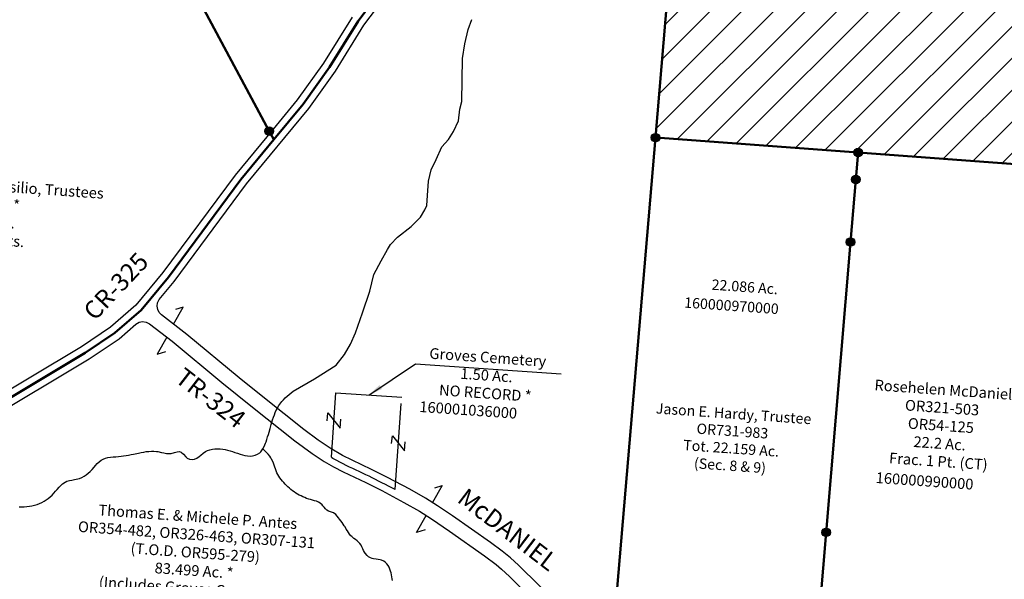
# Model space of a CAD drawing. Units: feet. Extents: x 1996007 to 2030646, y 503446 to 538895.
# Drawn here: x 2018956 to 2021699, y 516076 to 517635 of the extents above; entities that cross this region are included whole.
import ezdxf

# ---------------------------------------------------------------- set-up
doc = ezdxf.new("R2010")
doc.units = ezdxf.units.FT
doc.header["$MEASUREMENT"] = 0
doc.linetypes.add('ACAD_ISO08W100', pattern=[36, 24, -3, 6, -3])
for name, color, linetype in [('MONUMENT IRON PIN', 7, 'Continuous'), ('OWNER', 7, 'Continuous'), ('PARCEL NUMBER', 211, 'Continuous'), ('ROAD', 7, 'Continuous'), ('ROAD NAME and NUMBER', 80, 'Continuous'), ('TIE-IN', 7, 'Continuous'), ('TRACT LINE', 5, 'ACAD_ISO08W100'), ('WATER STREAM & RIVER', 4, 'Continuous')]:
    doc.layers.add(name, color=color, linetype=linetype)
doc.layers.add('MONUMENT IRON PIN HATCH', color=7, linetype='Continuous', true_color=0xffffff)
doc.layers.add('PROPERTY LINE', color=1, linetype='Continuous', lineweight=50)
doc.layers.add('USA HATCH', color=91, linetype='Continuous', lineweight=9)
doc.styles.add('BOLD', font='romand.shx', dxfattribs={"height": 50})
doc.styles.get("Standard").update_dxf_attribs({"font": 'romans.shx', "height": 40})
doc.dimstyles.get("Standard").update_dxf_attribs({"dimtxt": 20, "dimasz": 40, "dimexe": 0.18, "dimexo": 0.0625, "dimgap": 0.09, "dimtad": 0, "dimzin": 0, "dimdsep": 46, "dimtxsty": 'Standard', "dimcen": 0.09, "dimse1": 1, "dimse2": 1, "dimsd1": 1, "dimsd2": 1, "dimaunit": 1, "dimazin": 1, "dimtfac": 1, "dimtix": 1, "dimtofl": 0, "dimtmove": 0, "dimatfit": 3, "dimfxl": 1, "dimtolj": 1, "dimtzin": 0, "dimarcsym": 0})

msp = doc.modelspace()

# ---------------------------------------------------------------- hatches: boundary and pattern name
at = {"layer": 'MONUMENT IRON PIN HATCH', "ltscale": 400}
h = msp.add_hatch(color=256, dxfattribs=at)
h.dxf.hatch_style = 1
edge = h.paths.add_edge_path()
edge.add_arc((2019651.5, 517324.5), 12, 0, 360)
h = msp.add_hatch(color=256, dxfattribs=at)
h.dxf.hatch_style = 1
edge = h.paths.add_edge_path()
edge.add_arc((2020727.5, 517306.5), 12, 0, 360)
h = msp.add_hatch(color=256, dxfattribs=at)
h.dxf.hatch_style = 1
edge = h.paths.add_edge_path()
edge.add_arc((2021292, 517264.9), 12, 0, 360)
h = msp.add_hatch(color=256, dxfattribs=at)
h.dxf.hatch_style = 1
edge = h.paths.add_edge_path()
edge.add_arc((2021285.7, 517190.2), 12, 0, 360)
h = msp.add_hatch(color=256, dxfattribs=at)
h.dxf.hatch_style = 1
edge = h.paths.add_edge_path()
edge.add_arc((2021271, 517015.8), 12, 0, 360)
h = msp.add_hatch(color=256, dxfattribs=at)
h.dxf.hatch_style = 1
edge = h.paths.add_edge_path()
edge.add_arc((2021202.9, 516206.9), 12, 0, 360)
at = {"layer": 'USA HATCH', "ltscale": 2}
h = msp.add_hatch(dxfattribs=at)
h.set_pattern_fill('ANSI31', color=256, scale=500, style=0)
h.paths.add_polyline_path([(2015418.8, 519166.2), (2015636.6, 519357.8), (2015345.4, 519611.2), (2015330.8, 519491.1), (2015326.9, 519446.7), (2015327.5, 519411.4), (2015331.2, 519382.2), (2015336.5, 519360.5), (2015344.9, 519333.6), (2015359.6, 519297.3), (2015392.3, 519224.4)], flags=16)
h.paths.add_polyline_path([(2015444.3, 520594.4), (2015449.3, 520594.1), (2015516.3, 520589.6), (2016429.7, 520528.1), (2016382.3, 519824.6), (2015640.6, 519874.7), (2015388.5, 519889.8), (2015413.5, 520007.7), (2015403.2, 520155.4), (2015397.9, 520223.4), (2015397.9, 520337.5), (2015400.9, 520424.4)], flags=16)
h.paths.add_polyline_path([(2015354.8, 520155.3), (2015162, 520377), (2015181.8, 520567.5), (2015185.4, 520601.8), (2015143.9, 520784.7), (2014910.3, 520921.2), (2014976.8, 520975.7), (2015272.9, 521002.6), (2015377.8, 520878.4), (2015386.7, 520778.3), (2015391, 520729.2), (2015347.7, 520531.2), (2015305, 520336), (2015352.3, 520200.3)], flags=16)
h.paths.add_polyline_path([(2015319.8, 519614.5), (2015146.6, 519725.1), (2015174.7, 520159.2), (2015354.3, 520147.6), (2015337.9, 519893.1)], flags=16)
h.paths.add_polyline_path([(2017026.7, 523301.7), (2017006.8, 523296.5), (2016997.3, 523294), (2016987.9, 523291.5), (2016978.5, 523289), (2016969.1, 523286.4), (2016959.7, 523283.7), (2016950.3, 523280.9), (2016940.8, 523278), (2016931.4, 523274.8), (2016922, 523271.5), (2016912.7, 523267.9), (2016903.5, 523264), (2016894.4, 523259.8), (2016885.7, 523255), (2016877.2, 523249.6), (2016869, 523243.9), (2016860.9, 523238), (2016850.1, 523229.9), (2017040.8, 523021.2), (2018645.3, 522928.3), (2018631.6, 522718.4), (2018601.8, 522259.2), (2018573.7, 521849.9), (2018528.9, 521199.9), (2019433.9, 521132.6), (2021170.2, 521003.5), (2021211.6, 521661.5), (2019591.5, 521777.2), (2019551.6, 521780.1), (2019446.8, 521787.6), (2019448.4, 521969.2), (2019455.2, 522222.4), (2019462.3, 522487.8), (2019478.1, 523168.9), (2019478.9, 523201.5), (2019389.3, 523185), (2019324.5, 523178.1), (2019275.8, 523175.6), (2019143.9, 523177.9), (2019133.1, 523203), (2019124.9, 523221.3), (2019116.8, 523239.6), (2019109, 523258), (2019101.7, 523276.6), (2019094.9, 523295.4), (2019088.4, 523314.3), (2019082.2, 523333.3), (2019076.1, 523352.3), (2019070, 523371.4), (2019063.7, 523390.4), (2019057.2, 523409.3), (2019050.4, 523428.1), (2019043, 523446.7), (2019035, 523465), (2019026.4, 523483.1), (2019017.2, 523500.8), (2019007.5, 523518.3), (2018997.3, 523535.5), (2018986.6, 523552.4), (2018975.6, 523569.1), (2018964.2, 523585.6), (2018952.5, 523601.8), (2018940.6, 523617.9), (2018928.5, 523633.8), (2018916.2, 523649.6), (2018903.8, 523665.2), (2018891.2, 523680.8), (2018878.6, 523696.3), (2018865.8, 523711.7), (2018830.4, 523754), (2018781.4, 523809.2), (2018768.1, 523824.1), (2018755, 523839.3), (2018742.2, 523854.7), (2018730.2, 523870.6), (2018709.7, 523901), (2018674, 523947.3), (2018587.8, 523940.7), (2018485.8, 523936.9), (2018408.2, 523931.5), (2018345.1, 523919.2), (2018289.7, 523901.9), (2018228.9, 523876.9), (2018034.1, 523787.9), (2017759.1, 523647.2), (2017741.3, 523636.3), (2017732.7, 523631.3), (2017724.3, 523626.2), (2017716, 523621.2), (2017707.7, 523616.2), (2017699.6, 523611.2), (2017691.4, 523606.2), (2017683.2, 523601.2), (2017674.9, 523596.1), (2017666.5, 523591), (2017658.1, 523585.9), (2017649.5, 523580.7), (2017640.9, 523575.6), (2017632.4, 523570.5), (2017623.8, 523565.4), (2017615.2, 523560.2), (2017606.6, 523555.1), (2017598, 523550), (2017589.4, 523544.9), (2017580.9, 523539.8), (2017572.3, 523534.6), (2017563.7, 523529.5), (2017555.1, 523524.4), (2017546.5, 523519.2), (2017538, 523514.1), (2017529.4, 523508.9), (2017520.8, 523503.8), (2017512.3, 523498.6), (2017503.7, 523493.4), (2017495.1, 523488.3), (2017486.6, 523483.1), (2017478, 523478), (2017469.4, 523472.8), (2017460.8, 523467.7), (2017452.2, 523462.7), (2017443.5, 523457.7), (2017434.9, 523452.7), (2017426.2, 523447.7), (2017417.5, 523442.8), (2017408.8, 523437.8), (2017400.1, 523432.8), (2017391.5, 523427.9), (2017382.8, 523422.9), (2017374.2, 523417.8), (2017365.5, 523412.8), (2017356.9, 523407.7), (2017348.2, 523402.8), (2017339.4, 523398.1), (2017330.4, 523393.6), (2017321.3, 523389.6), (2017311.9, 523386), (2017302.5, 523382.8), (2017292.9, 523379.8), (2017283.3, 523377), (2017273.7, 523374.4), (2017264, 523371.8), (2017254.4, 523369.2), (2017244.8, 523366.5), (2017235.2, 523363.8), (2017225.7, 523361), (2017216.1, 523358.3), (2017206.6, 523355.4), (2017197.1, 523352.6), (2017187.7, 523349.7), (2017178.2, 523346.9), (2017168.8, 523344), (2017159.3, 523341.1), (2017149.9, 523338.2), (2017140.4, 523335.2), (2017131, 523332.3), (2017121.5, 523329.4), (2017112, 523326.5), (2017102.5, 523323.6), (2017092.9, 523320.7), (2017083.4, 523317.8), (2017073.8, 523315), (2017064.2, 523312.2), (2017054.6, 523309.4), (2017045, 523306.7)], flags=16)
edge = h.paths.add_edge_path()
edge.add_line((2016315.8, 515607.9), (2016280.5, 515656.5))
edge.add_line((2016280.5, 515656.5), (2016271.4, 515674.7))
edge.add_line((2016271.4, 515674.7), (2016271.4, 515674.7))
edge.add_line((2016271.4, 515674.7), (2016262.7, 515693.7))
edge.add_line((2016262.7, 515693.7), (2016252.9, 515717.8))
edge.add_line((2016252.9, 515717.8), (2016247, 515735.5))
edge.add_line((2016247, 515735.5), (2016241.2, 515756.1))
edge.add_line((2016241.2, 515756.1), (2016236.8, 515775.9))
edge.add_line((2016236.8, 515775.9), (2016233.9, 515794.4))
edge.add_line((2016233.9, 515794.4), (2016231.4, 515816.5))
edge.add_line((2016231.4, 515816.5), (2016231.6, 515828.1))
edge.add_line((2016231.6, 515828.1), (2016231.9, 515845.6))
edge.add_line((2016231.9, 515845.6), (2016232.1, 515866))
edge.add_line((2016232.1, 515866), (2016234, 515883.7))
edge.add_line((2016234, 515883.7), (2016236.3, 515903.2))
edge.add_line((2016236.3, 515903.2), (2016238.7, 515924))
edge.add_line((2016238.7, 515924), (2016262.8, 516072.7))
edge.add_line((2016262.8, 516072.7), (2016243.5, 516062.2))
edge.add_line((2016243.5, 516062.2), (2016124.4, 515997.4))
edge.add_line((2016124.4, 515997.4), (2016080.3, 515929))
edge.add_line((2016080.3, 515929), (2016007.5, 515816))
edge.add_line((2016007.5, 515816), (2015850.1, 515936.3))
edge.add_line((2015850.1, 515936.3), (2015757.5, 516007))
edge.add_line((2015757.5, 516007), (2015601.3, 516144))
edge.add_line((2015601.3, 516144), (2015482.3, 516333.9))
edge.add_line((2015482.3, 516333.9), (2015262.5, 516507))
edge.add_line((2015262.5, 516507), (2015155.8, 516607))
edge.add_line((2015155.8, 516607), (2015025.7, 516793.3))
edge.add_line((2015025.7, 516793.3), (2015063.6, 517040.3))
edge.add_line((2015063.6, 517040.3), (2013941.3, 517116.7))
edge.add_line((2013941.3, 517116.7), (2013944.6, 517166.6))
edge.add_line((2013944.6, 517166.6), (2014035.2, 518547.6))
edge.add_line((2014035.2, 518547.6), (2014812.8, 518381.5))
edge.add_line((2014812.8, 518381.5), (2015233.4, 518279))
edge.add_line((2015233.4, 518279), (2015290.7, 519163.8))
edge.add_line((2015290.7, 519163.8), (2015407.6, 519155.2))
edge.add_line((2015407.6, 519155.2), (2015437.5, 519153))
edge.add_line((2015437.5, 519153), (2018030.9, 518962.5))
edge.add_line((2018030.9, 518962.5), (2018037.8, 519051.8))
edge.add_line((2018037.8, 519051.8), (2018346.6, 519028.6))
edge.add_line((2018346.6, 519028.6), (2018659.6, 519005.2))
edge.add_line((2018659.6, 519005.2), (2018734.4, 518999.6))
edge.add_line((2018734.4, 518999.6), (2018737.3, 519039.1))
edge.add_line((2018737.3, 519039.1), (2018780.1, 519658.8))
edge.add_line((2018780.1, 519658.8), (2019289.2, 519624.9))
edge.add_line((2019289.2, 519624.9), (2019744.9, 519594.6))
edge.add_line((2019744.9, 519594.6), (2019919.2, 519323.6))
edge.add_line((2019919.2, 519323.6), (2020530.2, 518373.7))
edge.add_line((2020530.2, 518373.7), (2020561.7, 518324.7))
edge.add_line((2020561.7, 518324.7), (2020575.3, 518303.6))
edge.add_line((2020575.3, 518303.6), (2020784.7, 517977.9))
edge.add_line((2020784.7, 517977.9), (2020727.5, 517306.5))
edge.add_line((2020727.5, 517306.5), (2021292, 517264.9))
edge.add_line((2021292, 517264.9), (2021856.4, 517223.4))
edge.add_line((2021856.4, 517223.4), (2022421.4, 517181.8))
edge.add_line((2022421.4, 517181.8), (2022986, 517140.2))
edge.add_line((2022986, 517140.2), (2023552.3, 517098.5))
edge.add_line((2023552.3, 517098.5), (2023603.3, 517986.6))
edge.add_line((2023603.3, 517986.6), (2023664.4, 518797.1))
edge.add_line((2023664.4, 518797.1), (2023709, 519430.3))
edge.add_line((2023709, 519430.3), (2023749.6, 520006.4))
edge.add_line((2023749.6, 520006.4), (2023751.2, 520028.3))
edge.add_line((2023751.2, 520028.3), (2023792.1, 520571.8))
edge.add_line((2023792.1, 520571.8), (2023855.3, 521456.6))
edge.add_line((2023855.3, 521456.6), (2023982.9, 523243.2))
edge.add_line((2023982.9, 523243.2), (2024013.6, 523675.1))
edge.add_line((2024013.6, 523675.1), (2024083.2, 524587.3))
edge.add_line((2024083.2, 524587.3), (2024112, 525011.4))
edge.add_line((2024112, 525011.4), (2024173.5, 525915.6))
edge.add_line((2024173.5, 525915.6), (2022718.8, 526007.4))
edge.add_line((2022718.8, 526007.4), (2022119.8, 526045.2))
edge.add_line((2022119.8, 526045.2), (2021691.9, 526072.2))
edge.add_line((2021691.9, 526072.2), (2021525.9, 526082))
edge.add_line((2021525.9, 526082), (2021404.1, 524404.5))
edge.add_line((2021404.1, 524404.5), (2021400.8, 524359.1))
edge.add_line((2021400.8, 524359.1), (2021048.8, 523871.2))
edge.add_line((2021048.8, 523871.2), (2021018.9, 523873.2))
edge.add_line((2021018.9, 523873.2), (2018980, 524007.6))
edge.add_line((2018980, 524007.6), (2018901.8, 524012.7))
edge.add_line((2018901.8, 524012.7), (2018718.2, 524024.8))
edge.add_line((2018718.2, 524024.8), (2018739.5, 524259.3))
edge.add_line((2018739.5, 524259.3), (2018622.2, 524337.5))
edge.add_line((2018622.2, 524337.5), (2018749, 524383.6))
edge.add_line((2018749, 524383.6), (2018784.5, 524911.2))
edge.add_line((2018784.5, 524911.2), (2017467.6, 525002.3))
edge.add_line((2017467.6, 525002.3), (2017381.6, 525008.4))
edge.add_line((2017381.6, 525008.4), (2017482.3, 526343.2))
edge.add_line((2017482.3, 526343.2), (2017174.2, 526364.4))
edge.add_line((2017174.2, 526364.4), (2016709.1, 526396.4))
edge.add_line((2016709.1, 526396.4), (2016509.5, 526410.2))
edge.add_line((2016509.5, 526410.2), (2016413, 526416.8))
edge.add_line((2016413, 526416.8), (2016258.8, 526427.5))
edge.add_line((2016258.8, 526427.5), (2013631.3, 526605.7))
edge.add_line((2013631.3, 526605.7), (2013595.9, 526114.3))
edge.add_line((2013595.9, 526114.3), (2013472.6, 524400.8))
edge.add_line((2013472.6, 524400.8), (2011477.3, 524512.7))
edge.add_line((2011477.3, 524512.7), (2010863.3, 524551))
edge.add_line((2010863.3, 524551), (2010826.2, 524552.8))
edge.add_line((2010826.2, 524552.8), (2010825.8, 524550.8))
edge.add_line((2010825.8, 524550.8), (2010825, 524545.9))
edge.add_line((2010825, 524545.9), (2010824.2, 524541))
edge.add_line((2010824.2, 524541), (2010823.5, 524536))
edge.add_line((2010823.5, 524536), (2010822.9, 524531.1))
edge.add_line((2010822.9, 524531.1), (2010822.4, 524526.1))
edge.add_line((2010822.4, 524526.1), (2010821.8, 524521.1))
edge.add_line((2010821.8, 524521.1), (2010821.3, 524516.1))
edge.add_line((2010821.3, 524516.1), (2010820.8, 524511.2))
edge.add_line((2010820.8, 524511.2), (2010820.4, 524506.2))
edge.add_line((2010820.4, 524506.2), (2010819.9, 524501.2))
edge.add_line((2010819.9, 524501.2), (2010819.4, 524496.2))
edge.add_line((2010819.4, 524496.2), (2010818.9, 524491.3))
edge.add_line((2010818.9, 524491.3), (2010818.4, 524486.3))
edge.add_line((2010818.4, 524486.3), (2010817.8, 524481.3))
edge.add_line((2010817.8, 524481.3), (2010817.2, 524476.4))
edge.add_line((2010817.2, 524476.4), (2010816.6, 524471.4))
edge.add_line((2010816.6, 524471.4), (2010816, 524466.4))
edge.add_line((2010816, 524466.4), (2010815.3, 524461.5))
edge.add_line((2010815.3, 524461.5), (2010814.7, 524456.5))
edge.add_line((2010814.7, 524456.5), (2010814, 524451.6))
edge.add_line((2010814, 524451.6), (2010813.3, 524446.6))
edge.add_line((2010813.3, 524446.6), (2010812.6, 524441.7))
edge.add_line((2010812.6, 524441.7), (2010812, 524436.7))
edge.add_line((2010812, 524436.7), (2010811.3, 524431.8))
edge.add_line((2010811.3, 524431.8), (2010810.6, 524426.8))
edge.add_line((2010810.6, 524426.8), (2010810, 524421.8))
edge.add_line((2010810, 524421.8), (2010809.3, 524416.9))
edge.add_line((2010809.3, 524416.9), (2010808.7, 524411.9))
edge.add_line((2010808.7, 524411.9), (2010808.1, 524407))
edge.add_line((2010808.1, 524407), (2010807.5, 524402))
edge.add_line((2010807.5, 524402), (2010806.9, 524397))
edge.add_line((2010806.9, 524397), (2010806.3, 524392.1))
edge.add_line((2010806.3, 524392.1), (2010805.7, 524387.1))
edge.add_line((2010805.7, 524387.1), (2010805.2, 524382.1))
edge.add_line((2010805.2, 524382.1), (2010804.6, 524377.2))
edge.add_line((2010804.6, 524377.2), (2010803.9, 524372.2))
edge.add_line((2010803.9, 524372.2), (2010803.3, 524367.2))
edge.add_line((2010803.3, 524367.2), (2010802.7, 524362.3))
edge.add_line((2010802.7, 524362.3), (2010802, 524357.3))
edge.add_line((2010802, 524357.3), (2010801.4, 524352.4))
edge.add_line((2010801.4, 524352.4), (2010800.7, 524347.4))
edge.add_line((2010800.7, 524347.4), (2010800, 524342.5))
edge.add_line((2010800, 524342.5), (2010799.2, 524337.5))
edge.add_line((2010799.2, 524337.5), (2010798.5, 524332.6))
edge.add_line((2010798.5, 524332.6), (2010797.7, 524327.6))
edge.add_line((2010797.7, 524327.6), (2010796.9, 524322.7))
edge.add_line((2010796.9, 524322.7), (2010796.1, 524317.8))
edge.add_line((2010796.1, 524317.8), (2010795.3, 524312.8))
edge.add_line((2010795.3, 524312.8), (2010794.4, 524307.9))
edge.add_line((2010794.4, 524307.9), (2010793.6, 524303))
edge.add_line((2010793.6, 524303), (2010792.7, 524298.1))
edge.add_line((2010792.7, 524298.1), (2010791.8, 524293.1))
edge.add_line((2010791.8, 524293.1), (2010790.9, 524288.2))
edge.add_line((2010790.9, 524288.2), (2010790, 524283.3))
edge.add_line((2010790, 524283.3), (2010789, 524278.4))
edge.add_line((2010789, 524278.4), (2010788.1, 524273.5))
edge.add_line((2010788.1, 524273.5), (2010787.1, 524268.6))
edge.add_line((2010787.1, 524268.6), (2010786.1, 524263.7))
edge.add_line((2010786.1, 524263.7), (2010785.1, 524258.8))
edge.add_line((2010785.1, 524258.8), (2010784.2, 524253.9))
edge.add_line((2010784.2, 524253.9), (2010783.2, 524249))
edge.add_line((2010783.2, 524249), (2010782.2, 524244.1))
edge.add_line((2010782.2, 524244.1), (2010781.2, 524239.2))
edge.add_line((2010781.2, 524239.2), (2010780.2, 524234.3))
edge.add_line((2010780.2, 524234.3), (2010779.2, 524229.4))
edge.add_line((2010779.2, 524229.4), (2010778.2, 524224.5))
edge.add_line((2010778.2, 524224.5), (2010777.3, 524219.6))
edge.add_line((2010777.3, 524219.6), (2010776.3, 524214.7))
edge.add_line((2010776.3, 524214.7), (2010775.3, 524209.8))
edge.add_line((2010775.3, 524209.8), (2010774.4, 524204.8))
edge.add_line((2010774.4, 524204.8), (2010773.5, 524199.9))
edge.add_line((2010773.5, 524199.9), (2010772.5, 524195))
edge.add_line((2010772.5, 524195), (2010771.6, 524190.1))
edge.add_line((2010771.6, 524190.1), (2010770.7, 524185.2))
edge.add_line((2010770.7, 524185.2), (2010769.8, 524180.3))
edge.add_line((2010769.8, 524180.3), (2010768.9, 524175.4))
edge.add_line((2010768.9, 524175.4), (2010768, 524170.4))
edge.add_line((2010768, 524170.4), (2010767.2, 524165.5))
edge.add_line((2010767.2, 524165.5), (2010766.3, 524160.6))
edge.add_line((2010766.3, 524160.6), (2010765.4, 524155.7))
edge.add_line((2010765.4, 524155.7), (2010764.6, 524150.7))
edge.add_line((2010764.6, 524150.7), (2010763.7, 524145.8))
edge.add_line((2010763.7, 524145.8), (2010762.9, 524140.9))
edge.add_line((2010762.9, 524140.9), (2010762.1, 524135.9))
edge.add_line((2010762.1, 524135.9), (2010761.3, 524131))
edge.add_line((2010761.3, 524131), (2010760.5, 524126.1))
edge.add_line((2010760.5, 524126.1), (2010759.7, 524121.1))
edge.add_line((2010759.7, 524121.1), (2010758.9, 524116.2))
edge.add_line((2010758.9, 524116.2), (2010758.1, 524111.3))
edge.add_line((2010758.1, 524111.3), (2010757.3, 524106.3))
edge.add_line((2010757.3, 524106.3), (2010756.5, 524101.4))
edge.add_line((2010756.5, 524101.4), (2010755.8, 524096.4))
edge.add_line((2010755.8, 524096.4), (2010755, 524091.5))
edge.add_line((2010755, 524091.5), (2010754.3, 524086.6))
edge.add_line((2010754.3, 524086.6), (2010753.5, 524081.6))
edge.add_line((2010753.5, 524081.6), (2010752.8, 524076.7))
edge.add_line((2010752.8, 524076.7), (2010752.1, 524071.7))
edge.add_line((2010752.1, 524071.7), (2010751.3, 524066.8))
edge.add_line((2010751.3, 524066.8), (2010750.6, 524061.8))
edge.add_line((2010750.6, 524061.8), (2010749.9, 524056.9))
edge.add_line((2010749.9, 524056.9), (2010749.2, 524051.9))
edge.add_line((2010749.2, 524051.9), (2010748.5, 524047))
edge.add_line((2010748.5, 524047), (2010747.8, 524042))
edge.add_line((2010747.8, 524042), (2010747.1, 524037.1))
edge.add_line((2010747.1, 524037.1), (2010746.5, 524032.1))
edge.add_line((2010746.5, 524032.1), (2010745.8, 524027.2))
edge.add_line((2010745.8, 524027.2), (2010745.1, 524022.2))
edge.add_line((2010745.1, 524022.2), (2010744.4, 524017.2))
edge.add_line((2010744.4, 524017.2), (2010743.8, 524012.3))
edge.add_line((2010743.8, 524012.3), (2010743.1, 524007.3))
edge.add_line((2010743.1, 524007.3), (2010742.5, 524002.4))
edge.add_line((2010742.5, 524002.4), (2010741.9, 523997.4))
edge.add_line((2010741.9, 523997.4), (2010741.2, 523992.5))
edge.add_line((2010741.2, 523992.5), (2010740.6, 523987.5))
edge.add_line((2010740.6, 523987.5), (2010740, 523982.5))
edge.add_line((2010740, 523982.5), (2010739.4, 523977.6))
edge.add_line((2010739.4, 523977.6), (2010738.7, 523972.6))
edge.add_line((2010738.7, 523972.6), (2010738.1, 523967.6))
edge.add_line((2010738.1, 523967.6), (2010737.5, 523962.7))
edge.add_line((2010737.5, 523962.7), (2010736.9, 523957.7))
edge.add_line((2010736.9, 523957.7), (2010736.3, 523952.8))
edge.add_line((2010736.3, 523952.8), (2010735.8, 523947.8))
edge.add_line((2010735.8, 523947.8), (2010735.2, 523942.8))
edge.add_line((2010735.2, 523942.8), (2010734.6, 523937.9))
edge.add_line((2010734.6, 523937.9), (2010734, 523932.9))
edge.add_line((2010734, 523932.9), (2010733.5, 523927.9))
edge.add_line((2010733.5, 523927.9), (2010732.9, 523922.9))
edge.add_line((2010732.9, 523922.9), (2010732.4, 523918))
edge.add_line((2010732.4, 523918), (2010731.8, 523913))
edge.add_line((2010731.8, 523913), (2010731.3, 523908))
edge.add_line((2010731.3, 523908), (2010730.8, 523903.1))
edge.add_line((2010730.8, 523903.1), (2010730.2, 523898.1))
edge.add_line((2010730.2, 523898.1), (2010729.7, 523893.1))
edge.add_line((2010729.7, 523893.1), (2010729.2, 523888.1))
edge.add_line((2010729.2, 523888.1), (2010728.7, 523883.2))
edge.add_line((2010728.7, 523883.2), (2010728.2, 523878.2))
edge.add_line((2010728.2, 523878.2), (2010727.7, 523873.2))
edge.add_line((2010727.7, 523873.2), (2010727.2, 523868.3))
edge.add_line((2010727.2, 523868.3), (2010726.7, 523863.3))
edge.add_line((2010726.7, 523863.3), (2010726.2, 523858.3))
edge.add_line((2010726.2, 523858.3), (2010725.7, 523853.3))
edge.add_line((2010725.7, 523853.3), (2010725.2, 523848.3))
edge.add_line((2010725.2, 523848.3), (2010724.8, 523843.4))
edge.add_line((2010724.8, 523843.4), (2010724.3, 523838.4))
edge.add_line((2010724.3, 523838.4), (2010723.8, 523833.4))
edge.add_line((2010723.8, 523833.4), (2010723.4, 523828.4))
edge.add_line((2010723.4, 523828.4), (2010723, 523824))
edge.add_line((2010723, 523824), (2010675, 523744.9))
edge.add_line((2010675, 523744.9), (2010638.9, 523687.2))
edge.add_line((2010638.9, 523687.2), (2010425.7, 523346.4))
edge.add_line((2010425.7, 523346.4), (2010418, 523246.5))
edge.add_line((2010418, 523246.5), (2010399, 523009.4))
edge.add_line((2010399, 523009.4), (2010386.4, 522850.2))
edge.add_line((2010386.4, 522850.2), (2010384.6, 522825.3))
edge.add_line((2010384.6, 522825.3), (2010353.7, 522389.3))
edge.add_line((2010353.7, 522389.3), (2010341.3, 522390.2))
edge.add_line((2010341.3, 522390.2), (2009508.3, 522449))
edge.add_line((2009508.3, 522449), (2008341.3, 522531.4))
edge.add_line((2008341.3, 522531.4), (2008306.3, 522533.9))
edge.add_line((2008306.3, 522533.9), (2008040.1, 522552.7))
edge.add_line((2008040.1, 522552.7), (2007320.5, 522601.2))
edge.add_line((2007320.5, 522601.2), (2007386.5, 522442.5))
edge.add_arc((2010272.3, 523642.5), 3125.4, 202.5796, 212.4629)
edge.add_line((2007635.3, 521965), (2007876.2, 521586.3))
edge.add_line((2007876.2, 521586.3), (2007934.9, 521585.2))
edge.add_line((2007934.9, 521585.2), (2007968.9, 521584.6))
edge.add_line((2007968.9, 521584.6), (2007965.4, 521537.9))
edge.add_line((2007965.4, 521537.9), (2008182.2, 521201.7))
edge.add_line((2008182.2, 521201.7), (2008372.1, 520902.8))
edge.add_line((2008372.1, 520902.8), (2008461.1, 520763.1))
edge.add_line((2008461.1, 520763.1), (2008501.9, 520699.1))
edge.add_line((2008501.9, 520699.1), (2008613.8, 520611.1))
edge.add_line((2008613.8, 520611.1), (2008745.7, 520454.1))
edge.add_line((2008745.7, 520454.1), (2008753, 520400.5))
edge.add_line((2008753, 520400.5), (2008824.3, 520288.3))
edge.add_line((2008824.3, 520288.3), (2008834.4, 520287.8))
edge.add_line((2008834.4, 520287.8), (2009001.4, 520277.4))
edge.add_line((2009001.4, 520277.4), (2009031.4, 520275.5))
edge.add_line((2009031.4, 520275.5), (2009138, 520268.8))
edge.add_line((2009138, 520268.8), (2009167.9, 520266.9))
edge.add_line((2009167.9, 520266.9), (2009379.1, 520253.6))
edge.add_line((2009379.1, 520253.6), (2009409.1, 520251.8))
edge.add_line((2009409.1, 520251.8), (2009574.4, 520241.4))
edge.add_line((2009574.4, 520241.4), (2009771.1, 520229))
edge.add_line((2009771.1, 520229), (2010073.3, 520210.1))
edge.add_line((2010073.3, 520210.1), (2010314.1, 520195))
edge.add_line((2010314.1, 520195), (2010490.8, 520183.9))
edge.add_line((2010490.8, 520183.9), (2010731, 520168.8))
edge.add_line((2010731, 520168.8), (2010914.3, 520157.3))
edge.add_line((2010914.3, 520157.3), (2011105.5, 520145.3))
edge.add_line((2011105.5, 520145.3), (2011249.1, 520136.3))
edge.add_line((2011249.1, 520136.3), (2011458.7, 520123.2))
edge.add_line((2011458.7, 520123.2), (2011856.7, 520098.4))
edge.add_line((2011856.7, 520098.4), (2012180.3, 520078.3))
edge.add_line((2012180.3, 520078.3), (2012375.9, 520066.1))
edge.add_line((2012375.9, 520066.1), (2012555.1, 520054.9))
edge.add_line((2012555.1, 520054.9), (2012728.2, 520044.1))
edge.add_line((2012728.2, 520044.1), (2012886.7, 520034.3))
edge.add_line((2012886.7, 520034.3), (2012971.3, 520029))
edge.add_line((2012971.3, 520029), (2013151.9, 520017.7))
edge.add_line((2013151.9, 520017.7), (2013197.5, 520645.1))
edge.add_line((2013197.5, 520645.1), (2013199.7, 520675))
edge.add_line((2013199.7, 520675), (2013201.9, 520705))
edge.add_line((2013201.9, 520705), (2013242, 521257.8))
edge.add_line((2013242, 521257.8), (2013750.2, 521226.6))
edge.add_line((2013750.2, 521226.6), (2014019, 521210))
edge.add_line((2014019, 521210), (2014491.5, 521181))
edge.add_line((2014491.5, 521181), (2014721.4, 521166.9))
edge.add_line((2014721.4, 521166.9), (2014721, 521161.8))
edge.add_line((2014721, 521161.8), (2014676, 520602.8))
edge.add_line((2014676, 520602.8), (2014630.3, 520033.5))
edge.add_line((2014630.3, 520033.5), (2014627.9, 520003.6))
edge.add_line((2014627.9, 520003.6), (2014625.5, 519973.7))
edge.add_line((2014625.5, 519973.7), (2014602.9, 519692.6))
edge.add_line((2014602.9, 519692.6), (2013689.9, 519756.8))
edge.add_line((2013689.9, 519756.8), (2013522.9, 519768.6))
edge.add_line((2013522.9, 519768.6), (2013499.3, 519478.7))
edge.add_line((2013499.3, 519478.7), (2013490.7, 519372.8))
edge.add_line((2013490.7, 519372.8), (2013481.8, 519267.8))
edge.add_line((2013481.8, 519267.8), (2013300.2, 519092.7))
edge.add_line((2013300.2, 519092.7), (2013177.8, 518974.7))
edge.add_line((2013177.8, 518974.7), (2013068.5, 518869.3))
edge.add_line((2013068.5, 518869.3), (2012868.9, 518881.7))
edge.add_line((2012868.9, 518881.7), (2012682.1, 518893.3))
edge.add_line((2012682.1, 518893.3), (2012482.5, 518905.7))
edge.add_line((2012482.5, 518905.7), (2012103.5, 518929.2))
edge.add_line((2012103.5, 518929.2), (2012083, 518635.2))
edge.add_line((2012083, 518635.2), (2012071.8, 518446.8))
edge.add_line((2012071.8, 518446.8), (2012070.6, 518426.8))
edge.add_line((2012070.6, 518426.8), (2012069.4, 518406.9))
edge.add_line((2012069.4, 518406.9), (2012023.4, 517636.5))
edge.add_line((2012023.4, 517636.5), (2012000.3, 517248.6))
edge.add_line((2012000.3, 517248.6), (2011998, 517210.9))
edge.add_line((2011998, 517210.9), (2011766.1, 517224.6))
edge.add_line((2011766.1, 517224.6), (2011489, 517241))
edge.add_line((2011489, 517241), (2011081.4, 517265))
edge.add_line((2011081.4, 517265), (2010333.3, 516884.1))
edge.add_line((2010333.3, 516884.1), (2010110, 516770.5))
edge.add_line((2010110, 516770.5), (2010080.6, 516755.5))
edge.add_line((2010080.6, 516755.5), (2010086.6, 516615.8))
edge.add_line((2010086.6, 516615.8), (2010089, 516558))
edge.add_line((2010089, 516558), (2010095.7, 516311.3))
edge.add_line((2010095.7, 516311.3), (2010103.1, 516168.4))
edge.add_line((2010103.1, 516168.4), (2010123.7, 515959.4))
edge.add_line((2010123.7, 515959.4), (2010150.3, 515727.8))
edge.add_line((2010150.3, 515727.8), (2010164.2, 515620.1))
edge.add_line((2010164.2, 515620.1), (2010185.9, 515503.5))
edge.add_line((2010185.9, 515503.5), (2010241.8, 515300.5))
edge.add_line((2010241.8, 515300.5), (2010265.3, 515202.6))
edge.add_line((2010265.3, 515202.6), (2010296.5, 515201))
edge.add_line((2010296.5, 515201), (2010701.7, 515179.3))
edge.add_line((2010701.7, 515179.3), (2011217.1, 515151.9))
edge.add_line((2011217.1, 515151.9), (2011505.6, 515136.5))
edge.add_line((2011505.6, 515136.5), (2011885.4, 515116.2))
edge.add_line((2011885.4, 515116.2), (2011983.7, 515111))
edge.add_line((2011983.7, 515111), (2012107.1, 515104.4))
edge.add_line((2012107.1, 515104.4), (2012180.7, 515100.5))
edge.add_line((2012180.7, 515100.5), (2012470.9, 515085))
edge.add_line((2012470.9, 515085), (2012785.1, 515068.2))
edge.add_line((2012785.1, 515068.2), (2012787.5, 515101.1))
edge.add_line((2012787.5, 515101.1), (2012843.6, 515844.3))
edge.add_line((2012843.6, 515844.3), (2016289.4, 515609.7))
edge.add_line((2016289.4, 515609.7), (2016315.8, 515607.9))
edge = h.paths.add_edge_path(flags=16)
edge.add_line((2016116.5, 522403), (2016127.1, 522414.4))
edge.add_line((2016127.1, 522414.4), (2016132.5, 522420.2))
edge.add_line((2016132.5, 522420.2), (2016145.9, 522434.5))
edge.add_line((2016145.9, 522434.5), (2016160.3, 522450))
edge.add_line((2016160.3, 522450), (2016172.8, 522463.4))
edge.add_line((2016172.8, 522463.4), (2016186.5, 522478.1))
edge.add_line((2016186.5, 522478.1), (2016201.2, 522493.9))
edge.add_line((2016201.2, 522493.9), (2016214, 522507.7))
edge.add_line((2016214, 522507.7), (2016227.3, 522522))
edge.add_line((2016227.3, 522522), (2016241.4, 522537))
edge.add_line((2016241.4, 522537), (2016255.4, 522552.1))
edge.add_line((2016255.4, 522552.1), (2016268.8, 522566.5))
edge.add_line((2016268.8, 522566.5), (2016281.5, 522580.1))
edge.add_line((2016281.5, 522580.1), (2016295, 522594.5))
edge.add_line((2016295, 522594.5), (2016311.6, 522612.4))
edge.add_line((2016311.6, 522612.4), (2016316.8, 522618))
edge.add_line((2016316.8, 522618), (2016323.6, 522625.3))
edge.add_line((2016323.6, 522625.3), (2016330.4, 522632.6))
edge.add_line((2016330.4, 522632.6), (2016337.3, 522639.9))
edge.add_line((2016337.3, 522639.9), (2016344.1, 522647.2))
edge.add_line((2016344.1, 522647.2), (2016350.9, 522654.6))
edge.add_line((2016350.9, 522654.6), (2016356.8, 522660.9))
edge.add_line((2016356.8, 522660.9), (2016357.7, 522661.9))
edge.add_line((2016357.7, 522661.9), (2016364.6, 522669.2))
edge.add_line((2016364.6, 522669.2), (2016371.4, 522676.5))
edge.add_line((2016371.4, 522676.5), (2016378.2, 522683.8))
edge.add_line((2016378.2, 522683.8), (2016385, 522691.1))
edge.add_line((2016385, 522691.1), (2016391.8, 522698.4))
edge.add_line((2016391.8, 522698.4), (2016398.6, 522705.8))
edge.add_line((2016398.6, 522705.8), (2016405.4, 522713.1))
edge.add_line((2016405.4, 522713.1), (2016412.2, 522720.5))
edge.add_line((2016412.2, 522720.5), (2016419, 522727.8))
edge.add_line((2016419, 522727.8), (2016425.8, 522735.1))
edge.add_line((2016425.8, 522735.1), (2016432.7, 522742.3))
edge.add_line((2016432.7, 522742.3), (2016439.6, 522749.6))
edge.add_line((2016439.6, 522749.6), (2016446.5, 522756.8))
edge.add_line((2016446.5, 522756.8), (2016453.2, 522764.3))
edge.add_line((2016453.2, 522764.3), (2016459.6, 522771.9))
edge.add_line((2016459.6, 522771.9), (2016465.8, 522779.8))
edge.add_line((2016465.8, 522779.8), (2016471.8, 522787.8))
edge.add_line((2016471.8, 522787.8), (2016477.6, 522795.9))
edge.add_line((2016477.6, 522795.9), (2016483.3, 522804.1))
edge.add_line((2016483.3, 522804.1), (2016489, 522812.4))
edge.add_line((2016489, 522812.4), (2016500.3, 522829.1))
edge.add_line((2016500.3, 522829.1), (2016511.8, 522845.2))
edge.add_line((2016511.8, 522845.2), (2016517.7, 522853.3))
edge.add_line((2016517.7, 522853.3), (2016523.6, 522861.3))
edge.add_line((2016523.6, 522861.3), (2016529.6, 522869.4))
edge.add_line((2016529.6, 522869.4), (2016535.5, 522877.4))
edge.add_line((2016535.5, 522877.4), (2016541.4, 522885.5))
edge.add_line((2016541.4, 522885.5), (2016547.3, 522893.6))
edge.add_line((2016547.3, 522893.6), (2016553.2, 522901.7))
edge.add_line((2016553.2, 522901.7), (2016559.1, 522909.8))
edge.add_line((2016559.1, 522909.8), (2016564.9, 522917.9))
edge.add_line((2016564.9, 522917.9), (2016570.8, 522926))
edge.add_line((2016570.8, 522926), (2016576.6, 522934.1))
edge.add_line((2016576.6, 522934.1), (2016582.5, 522942.2))
edge.add_line((2016582.5, 522942.2), (2016588.4, 522950.3))
edge.add_line((2016588.4, 522950.3), (2016594.3, 522958.4))
edge.add_line((2016594.3, 522958.4), (2016600.1, 522966.5))
edge.add_line((2016600.1, 522966.5), (2016606, 522974.6))
edge.add_line((2016606, 522974.6), (2016611.9, 522982.6))
edge.add_line((2016611.9, 522982.6), (2016617.8, 522990.7))
edge.add_line((2016617.8, 522990.7), (2016623.6, 522998.8))
edge.add_line((2016623.6, 522998.8), (2016629.5, 523006.9))
edge.add_line((2016629.5, 523006.9), (2016635.4, 523015))
edge.add_line((2016635.4, 523015), (2016641.3, 523023.1))
edge.add_line((2016641.3, 523023.1), (2016647.2, 523031.2))
edge.add_line((2016647.2, 523031.2), (2016653.1, 523039.2))
edge.add_line((2016653.1, 523039.2), (2016658.9, 523047.4))
edge.add_line((2016658.9, 523047.4), (2016664.7, 523055.5))
edge.add_line((2016664.7, 523055.5), (2016670.5, 523063.7))
edge.add_line((2016670.5, 523063.7), (2016676.3, 523071.8))
edge.add_line((2016676.3, 523071.8), (2016682.2, 523079.9))
edge.add_line((2016682.2, 523079.9), (2016691.9, 523092.8))
edge.add_line((2016691.9, 523092.8), (2016700.6, 523103.6))
edge.add_line((2016700.6, 523103.6), (2016707.1, 523111.2))
edge.add_line((2016707.1, 523111.2), (2016713.7, 523118.7))
edge.add_line((2016713.7, 523118.7), (2016720.5, 523126))
edge.add_line((2016720.5, 523126), (2016727.5, 523133.2))
edge.add_line((2016727.5, 523133.2), (2016734.6, 523140.2))
edge.add_line((2016734.6, 523140.2), (2016741.8, 523147.1))
edge.add_line((2016741.8, 523147.1), (2016749.2, 523153.9))
edge.add_line((2016749.2, 523153.9), (2016756.6, 523160.5))
edge.add_line((2016756.6, 523160.5), (2016764.2, 523167))
edge.add_line((2016764.2, 523167), (2016772, 523173.4))
edge.add_line((2016772, 523173.4), (2016779.8, 523179.6))
edge.add_line((2016779.8, 523179.6), (2016787.7, 523185.7))
edge.add_line((2016787.7, 523185.7), (2016800.5, 523195.2))
edge.add_line((2016800.5, 523195.2), (2016971.1, 523008.6))
edge.add_line((2016971.1, 523008.6), (2016933.5, 522972.4))
edge.add_line((2016933.5, 522972.4), (2017528.5, 522321.3))
edge.add_line((2017528.5, 522321.3), (2017355.1, 522331.4))
edge.add_line((2017355.1, 522331.4), (2017267, 522336.5))
edge.add_line((2017267, 522336.5), (2016693.4, 522369.7))
edge.add_line((2016693.4, 522369.7), (2016116.5, 522403))

# ---------------------------------------------------------------- linework, layer by layer
at = {"layer": 'MONUMENT IRON PIN', "ltscale": 400}
for centre in [(2019651.5, 517324.5), (2020727.5, 517306.5), (2021292, 517264.9), (2021285.7, 517190.2), (2021271, 517015.8), (2021202.9, 516206.9)]:
    msp.add_circle(centre, 12, dxfattribs=at)
at = {"layer": 'PROPERTY LINE', "ltscale": 400}
for p, q in [((2020727.5, 517306.5), (2020784.7, 517977.9)), ((2019421.6, 517753.5), (2019651.5, 517324.5)), ((2019651.5, 517324.5), (2019664.1, 517301)), ((2020727.5, 517306.5), (2021292, 517264.9)), ((2021292, 517264.9), (2021285.7, 517190.2)), ((2021292, 517264.9), (2021856.4, 517223.4)), ((2021285.7, 517190.2), (2021271, 517015.8)), ((2021271, 517015.8), (2021202.9, 516206.9)), ((2021202.9, 516206.9), (2021147.8, 515552.4))]:
    msp.add_line(p, q, dxfattribs=at)
at = {"layer": 'PROPERTY LINE', "ltscale": 10}
msp.add_line((2020604.4, 515863.2), (2020727.5, 517306.5), dxfattribs=at)
at = {"layer": 'PROPERTY LINE', "ltscale": 400, "flags": 128}
msp.add_lwpolyline([(2018850, 516534.3), (2019139.1, 516707.2), (2019221.4, 516762.3), (2019294.3, 516825.7), (2019370.7, 516918.2), (2019572.4, 517190.1), (2019664.1, 517301), (2019745.6, 517399.7), (2019819.1, 517502.9), (2019898.9, 517630.7), (2019955.1, 517707), (2020023.3, 517776.4), (2020179.9, 517907.9), (2020278.2, 517999.3), (2020369.4, 518097.8), (2020561.7, 518324.7)], dxfattribs=at)
at = {"layer": 'ROAD', "flags": 128}
msp.add_lwpolyline([(2020459.6, 516002.8), (2020345.7, 516115.2), (2020323.6, 516135.5), (2020300.4, 516154.5), (2020268.3, 516178.3), (2020161.9, 516253), (2020120.5, 516281), (2020086.6, 516302.2), (2020043.2, 516327), (2019981.4, 516359.9), (2019936.7, 516382.4), (2019855.6, 516421.4), (2019821, 516441.4), (2019787.8, 516463.7), (2019747.8, 516493.7), (2019637.9, 516580.4), (2019567.8, 516636.9), (2019421.6, 516758.2), (2019351.4, 516812.5), (2019345, 516819.5), (2019340.9, 516828), (2019339.4, 516837.3), (2019340.7, 516846.7), (2019344.6, 516855.4), (2019386.4, 516905.9), (2019588.1, 517177.7), (2019761.5, 517387.5), (2019835.8, 517491.8), (2019915.4, 517619.5), (2019970.3, 517693.9)], dxfattribs=at)
at = {"layer": 'ROAD', "ltscale": 400}
for points in [[(2019882.3, 517642), (2019802.5, 517514), (2019729.7, 517411.8), (2019662, 517329.9), (2019556.6, 517202.4), (2019354.9, 516930.5), (2019279.9, 516839.7), (2019209.2, 516778.2), (2019128.4, 516724.1), (2018840.3, 516551.8)], [(2018859.7, 516516.8), (2019149.8, 516690.3), (2019233.6, 516746.4), (2019280.3, 516787), (2019289, 516792), (2019298.9, 516794), (2019308.8, 516792.5), (2019317.8, 516787.8), (2019381.1, 516739.4), (2019519.6, 516624.5), (2019605.2, 516555.3), (2019722.9, 516462.3), (2019771.1, 516426.6), (2019804.5, 516404.6), (2019830.4, 516389.5), (2019857.1, 516375.8), (2019920.3, 516345.9), (2019965, 516323.4), (2020026.7, 516290.4), (2020070.1, 516265.5), (2020103.9, 516244.1), (2020153.4, 516210.2), (2020251.5, 516141.1), (2020283.4, 516117), (2020298.7, 516104.1), (2020320.7, 516083.7), (2020434.5, 515971.3)]]:
    msp.add_lwpolyline(points, dxfattribs=at)
at = {"layer": 'TIE-IN', "ltscale": 3}
for points in [[(2019384.9, 516787.1), (2019411.6, 516834), (2019390.8, 516827.8)], [(2019366.5, 516750.5), (2019339.7, 516703.6), (2019363.9, 516710.7)], [(2019812.9, 516517.8), (2019814.8, 516539.4), (2019848.7, 516497.4), (2019850.9, 516522.4)], [(2019992.5, 516454.2), (2019994.4, 516475.9), (2020028.3, 516433.8), (2020030.5, 516458.9)], [(2020112.6, 516331.1), (2020133.4, 516337.3), (2020106.7, 516290.4)], [(2020085.7, 516214), (2020061.5, 516206.9), (2020088.3, 516253.8)]]:
    msp.add_lwpolyline(points, dxfattribs=at)
at = {"layer": 'TRACT LINE', "ltscale": 10}
for p, q in [((2019824.5, 516415.9), (2019837.3, 516595.7)), ((2019837.3, 516595.7), (2020020.5, 516583.4)), ((2020002.2, 516326.4), (2020020.5, 516583.4))]:
    msp.add_line(p, q, dxfattribs=at)
at = {"layer": 'TRACT LINE', "ltscale": 10, "flags": 128}
msp.add_lwpolyline([(2019824.5, 516415.9), (2019828.5, 516413.5), (2019829.9, 516412.7), (2019838.6, 516407.8), (2019847.4, 516403.1), (2019856.3, 516398.5), (2019865.3, 516394.1), (2019874.3, 516389.7), (2019883.3, 516385.5), (2019892.4, 516381.3), (2019901.4, 516377), (2019910.5, 516372.8), (2019919.5, 516368.5), (2019928.5, 516364.1), (2019937.5, 516359.7), (2019946.4, 516355.3), (2019955.4, 516350.8), (2019964.3, 516346.2), (2019974.2, 516341.1), (2019983.1, 516336.5), (2019992, 516331.8), (2020000.9, 516327.1), (2020002.2, 516326.4)], dxfattribs=at)
at = {"layer": 'USA HATCH', "ltscale": 400, "flags": 128}
msp.add_lwpolyline([(2019919.2, 519323.6), (2020530.2, 518373.7), (2020561.7, 518324.7), (2020575.3, 518303.6), (2020784.7, 517977.9), (2020727.5, 517306.5), (2021292, 517264.9), (2021856.4, 517223.4), (2022421.4, 517181.8), (2022986, 517140.2), (2023552.3, 517098.5), (2023603.3, 517986.6), (2023664.4, 518797.1), (2023709, 519430.3)], dxfattribs=at)
at = {"layer": 'WATER STREAM & RIVER', "ltscale": 400, "flags": 128}
for points in [[(2019634, 516439.1), (2019637.3, 516445.6), (2019641.2, 516455.5), (2019642.5, 516459.1), (2019644.8, 516465.9), (2019646.9, 516472.7), (2019649, 516479.5), (2019651, 516486.2), (2019653.9, 516496.3), (2019655, 516500), (2019656.9, 516506.9), (2019658.9, 516513.9), (2019661, 516520.8), (2019663.3, 516527.7), (2019665.7, 516534.5), (2019668.3, 516541.1), (2019671.2, 516547.6), (2019674.5, 516553.9), (2019678, 516559.9), (2019680.8, 516564), (2019686.4, 516571.2), (2019691.1, 516576.4), (2019696.1, 516581.5), (2019701.3, 516586.4), (2019706.8, 516591.1), (2019712.3, 516595.8), (2019717.9, 516600.4), (2019777.8, 516634.5), (2019837.7, 516672.6), (2019861.6, 516702.7), (2019877.6, 516730.7), (2019891.5, 516762.7), (2019911.4, 516818.8), (2019931.3, 516878.9), (2019943.2, 516924.9), (2019963.1, 516962.9), (2019981.1, 516995), (2019989, 517009), (2020009, 517029.1), (2020046.9, 517059.1), (2020072.9, 517085.2), (2020084.8, 517105.2), (2020090.8, 517117.2), (2020092.7, 517145.2), (2020094.7, 517185.3), (2020102.6, 517217.3), (2020116.5, 517245.3), (2020132.5, 517281.4), (2020150.4, 517301.4), (2020164.4, 517323.4), (2020178.4, 517353.5), (2020182.3, 517385.5), (2020188.2, 517407.5), (2020190, 517527.5), (2020195.9, 517567.5), (2020205.8, 517607.5), (2020215.8, 517635.6)], [(2018954.7, 516278.3), (2018961.9, 516278.2), (2018969.1, 516278.4), (2018976.6, 516278.9), (2018983.5, 516279.7), (2018990.6, 516281), (2018997.7, 516282.6), (2019004.7, 516284.7), (2019011.5, 516287.1), (2019018.1, 516290), (2019024.4, 516293.3), (2019033.2, 516299), (2019036.1, 516301.2), (2019041.4, 516305.8), (2019046.5, 516310.7), (2019051.4, 516315.9), (2019056.2, 516321.2), (2019060.9, 516326.6), (2019065.9, 516332.3), (2019070.7, 516337.5), (2019075.9, 516342.4), (2019082.7, 516347.1), (2019087.9, 516349.4), (2019094.7, 516351.3), (2019101.7, 516352.6), (2019108.9, 516353.8), (2019118.6, 516355.8), (2019122.9, 516357.2), (2019129.5, 516359.9), (2019135.7, 516363.3), (2019141.7, 516367.2), (2019147.4, 516371.6), (2019152.8, 516376.5), (2019158, 516381.7), (2019163.8, 516388.1), (2019167.8, 516392.8), (2019172.5, 516398.4), (2019177.4, 516403.5), (2019183.6, 516408.4), (2019188.7, 516411.1), (2019195.2, 516413.5), (2019202, 516415.1), (2019209.2, 516416.2), (2019216.6, 516416.9), (2019224.1, 516417.4), (2019231.3, 516417.9), (2019238.7, 516418.7), (2019245.8, 516419.7), (2019252.8, 516420.9), (2019259.8, 516422.2), (2019266.7, 516423.5), (2019273.6, 516425), (2019282.3, 516426.8), (2019287.6, 516427.9), (2019294.7, 516429.4), (2019301.8, 516430.6), (2019308.9, 516431.7), (2019316.1, 516432.4), (2019323.2, 516432.8), (2019330.3, 516432.8), (2019337.4, 516432.3), (2019341.6, 516431.7), (2019351.2, 516429.7), (2019358.2, 516428.1), (2019365.2, 516426.9), (2019372.4, 516426.6), (2019378, 516427), (2019387.5, 516429.3), (2019394.9, 516431.1), (2019401.7, 516431.7), (2019406, 516430.5), (2019412.3, 516424.8), (2019419.2, 516416.9), (2019422.8, 516414), (2019429.5, 516410.9), (2019438, 516409.9), (2019443.4, 516411), (2019449.9, 516414), (2019456, 516418.2), (2019460.7, 516422), (2019467.3, 516427.4), (2019473.9, 516432.1), (2019479.2, 516434.8), (2019486, 516437.2), (2019493, 516438.8), (2019500.3, 516439.7), (2019507.2, 516439.9), (2019514.7, 516439.5), (2019521.8, 516438.7), (2019528.7, 516437.4), (2019535.6, 516435.8), (2019542.5, 516433.9), (2019549.3, 516431.8), (2019556.1, 516429.6), (2019563, 516427.4), (2019570.5, 516424.9), (2019576.9, 516423), (2019583.9, 516421.2), (2019590.9, 516419.9), (2019598, 516419.4), (2019605, 516419.9), (2019612.2, 516421.6), (2019618.9, 516424.5), (2019624.9, 516428.4), (2019627.7, 516430.8), (2019634, 516439.1)], [(2019994.8, 516072.8), (2019994, 516077.2), (2019993, 516082.8), (2019992.1, 516088.3), (2019991, 516093.7), (2019989.6, 516099.1), (2019987.9, 516104.3), (2019985.2, 516110.1), (2019982.7, 516114.3), (2019979.2, 516119), (2019975.2, 516123.1), (2019970.7, 516126.5), (2019964, 516129.8), (2019960.5, 516130.6), (2019955.1, 516131.3), (2019949.5, 516131.7), (2019941.6, 516132.8), (2019938.4, 516133.6), (2019933.2, 516135.8), (2019928.3, 516138.7), (2019923.9, 516142.3), (2019918.4, 516148.6), (2019916.8, 516151.2), (2019914.2, 516156.2), (2019911.9, 516161.3), (2019909.7, 516166.5), (2019907.2, 516171.4), (2019904.2, 516176), (2019900.6, 516179.9), (2019896.4, 516183.5), (2019891.9, 516186.8), (2019887.3, 516190.2), (2019881.5, 516195), (2019878.9, 516197.5), (2019875.3, 516201.8), (2019872.1, 516206.3), (2019869.1, 516211), (2019866.2, 516215.8), (2019862.6, 516221.8), (2019860.4, 516225.3), (2019857.3, 516229.9), (2019854.2, 516234.5), (2019850.9, 516239), (2019847.6, 516243.5), (2019844.9, 516247), (2019840.6, 516252.4), (2019836.7, 516256.4), (2019830.4, 516261.1), (2019827.5, 516262.4), (2019822.2, 516264.3), (2019816.9, 516266.1), (2019811.6, 516268.9), (2019808, 516272.2), (2019804.5, 516276.6), (2019801.1, 516281.2), (2019798.7, 516284), (2019793.1, 516288.6), (2019788.4, 516291.2), (2019783.2, 516293.4), (2019777.8, 516295.1), (2019772.3, 516296.7), (2019766.6, 516298.2), (2019762.2, 516299.4), (2019755.6, 516301.5), (2019750.3, 516303.6), (2019745.1, 516305.8), (2019740, 516308.2), (2019735.1, 516310.8), (2019730.3, 516313.6), (2019725.6, 516316.5), (2019721, 516319.7), (2019716.5, 516323), (2019712.1, 516326.4), (2019707.8, 516330), (2019703.6, 516333.7), (2019700.7, 516336.4), (2019695.5, 516341.5), (2019691.7, 516345.6), (2019688, 516349.8), (2019684.4, 516354.2), (2019681.1, 516358.7), (2019678.1, 516363.3), (2019675.3, 516368.1), (2019672.8, 516373.1), (2019670.6, 516378.2), (2019668.7, 516383.4), (2019666.9, 516388.7), (2019665.1, 516394), (2019663.2, 516399.2), (2019661.2, 516404.4), (2019657.9, 516411.2), (2019656.1, 516414.2), (2019653, 516418.8), (2019648.1, 516425), (2019645.9, 516427.4), (2019642, 516431.4), (2019638.1, 516435.3), (2019634, 516439.1)]]:
    msp.add_lwpolyline(points, dxfattribs=at)

# ---------------------------------------------------------------- texts
at = {"layer": 'OWNER', "attachment_point": 5, "rotation": 356}
for s, insert, char_height, width in [('Victor & Carolyn A. Basilio, Trustees\\POR422-67 *\\P44.997 Ac.\\PFrac. 4, 5 Pts.', (2018849.2, 517095.9), 30, 859.469), ('22.086 Ac.', (2020976, 516887.2), 29, 608.034), ('Groves Cemetery\\P1.50 Ac.\\PNO RECORD *', (2020256.6, 516640.8), 30, 669.9), ('Rosehelen McDaniel\\POR321-503\\POR54-125\\P22.2 Ac.\\PFrac. 1 Pt. (CT)', (2021522.2, 516500.7), 30, 793.585), ('Jason E. Hardy, Trustee\\POR731-983\\PTot. 22.159 Ac.\\P(Sec. 8 & 9)', (2020939.8, 516461.5), 29, 529.819), ('Thomas E. & Michele P. Antes\\POR354-482, OR326-463, OR307-131\\P(T.O.D. OR595-279)\\P83.499 Ac. *\\P(Includes Groves Cemetery)\\PFrac. 4 Pt. & Frac. 5 Pt.', (2019443.5, 516121.6), 30, 955.633)]:
    msp.add_mtext(s, dxfattribs=dict(at, insert=insert, char_height=char_height, width=width))
at = {"layer": 'PARCEL NUMBER', "ltscale": 400}
for s, height, p in [('160000970000', 29, (2020806.7, 516833.1)), ('160001036000', 30, (2020068.9, 516542.4)), ('160000990000', 30, (2021340.1, 516344.6))]:
    msp.add_text(s, height=height, rotation=356, dxfattribs=at).set_placement(p)
at = {"layer": 'ROAD NAME and NUMBER', "ltscale": 400, "style": 'BOLD', "oblique": 0, "width": 1}
msp.add_text('McDANIEL', height=50, rotation=322.5881, dxfattribs=at).set_placement((2020171.9, 516293.8))
at = {"layer": 'ROAD NAME and NUMBER', "char_height": 50, "attachment_point": 5, "style": 'BOLD'}
for s, insert, width, rotation in [('CR-325', (2019229, 516888.1), 94.975, 46.754), ('TR-324', (2019484.5, 516576.1), 228.696, 322.275)]:
    msp.add_mtext(s, dxfattribs=dict(at, insert=insert, width=width, rotation=rotation))

# ---------------------------------------------------------------- leaders
at = {"layer": 'OWNER'}
msp.add_leader([(2019928.9, 516589.5), (2020058.9, 516676.7), (2020464.3, 516648.3)], dimstyle='Standard', override={"dimgap": 0.09, "dimtad": 0}, dxfattribs=at)

doc.saveas('drawing.dxf')
